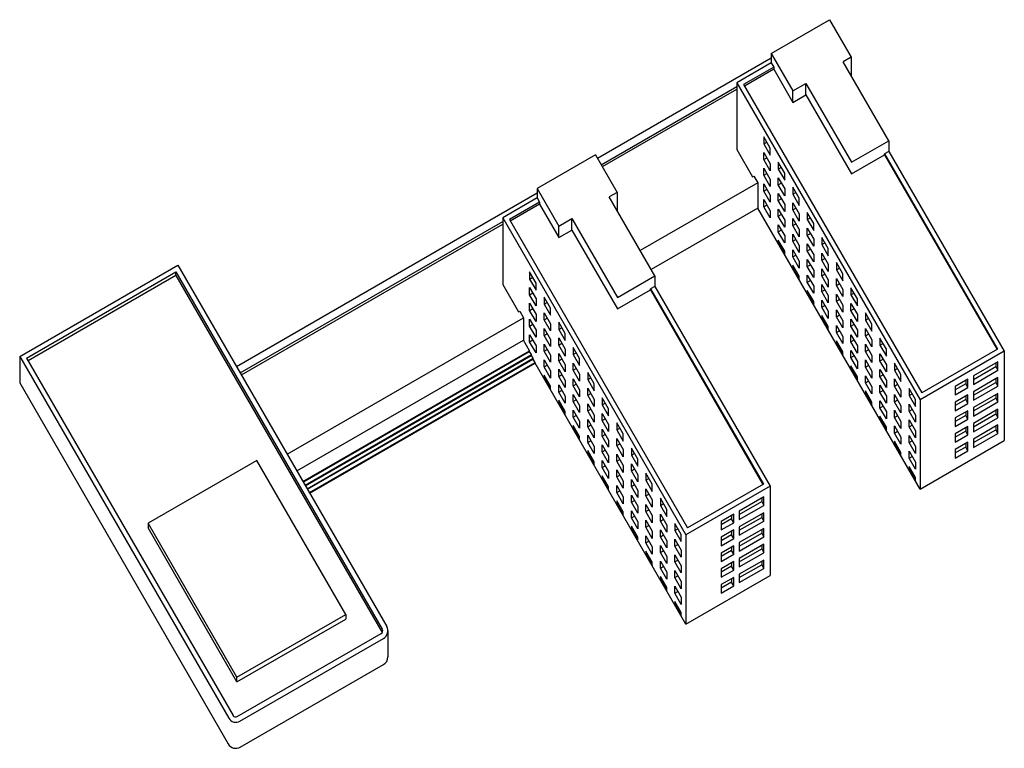
# Model space of a CAD drawing. Units: millimetres. Extents: x 200 to 1763, y 106 to 1263.
import ezdxf

# ---------------------------------------------------------------- set-up
doc = ezdxf.new("R2010")
doc.units = ezdxf.units.MM

msp = doc.modelspace()

# ---------------------------------------------------------------- linework, layer by layer
for p, q in [((1392.9, 1209.9), (1485.5, 1263.4)), ((1485.5, 1263.4), (1520, 1203.7)), ((1392.9, 1209.9), (1392.9, 1194.8)), ((1392.9, 1209.9), (1427.3, 1150.2)), ((1520, 1203.7), (1507.3, 1196.3)), ((1520, 1203.7), (1520, 1174.1)), ((1117.1, 1043.5), (1392.9, 1202.7)), ((1392.9, 1194.8), (1338.4, 1163.3)), ((1396.8, 1188), (1349, 1160.4)), ((1392.9, 1194.8), (1396.8, 1188)), ((1396.8, 1188), (1396.8, 1184.8)), ((1579.5, 1071.1), (1507.3, 1196.3)), ((1396.8, 1184.8), (1350.4, 1158)), ((1396.8, 1184.8), (1427.3, 1131.9)), ((1123.1, 1033), (1338.4, 1157.3)), ((1338.4, 1163.3), (1338.4, 1057.4)), ((1338.4, 1163.3), (1629.2, 659.6)), ((1349, 1160.4), (1631.7, 670.6)), ((1427.3, 1150.2), (1447.9, 1162.1)), ((1447.9, 1162.1), (1520.2, 1036.9)), ((1447.9, 1143.8), (1447.9, 1162.1)), ((1124.9, 1030), (1338.4, 1153.3)), ((1427.3, 1131.9), (1427.3, 1150.2)), ((1427.3, 1131.9), (1447.9, 1143.8)), ((1447.9, 1143.8), (1520.2, 1018.6)), ((1520.2, 1036.9), (1579.5, 1071.1)), ((1579.5, 1071.1), (1579.5, 1054.3)), ((1114, 1048.9), (1021.3, 995.4)), ((1114, 1048.9), (1148.5, 989.1)), ((1338.4, 1057.4), (1363.4, 1013.9)), ((1520.2, 1018.6), (1572.7, 1048.9)), ((1579.5, 1054.3), (1572.7, 1050.4)), ((1572.7, 1048.9), (1572.7, 1050.4)), ((1572.7, 1050.4), (1751.9, 740)), ((1572.7, 1048.9), (1751.3, 739.6)), ((1579.5, 1054.3), (1762.8, 736.8)), ((1371.4, 1004.3), (1184.9, 896.6)), ((1363.4, 1013.9), (1365.3, 1015)), ((1365.3, 1015), (1371.4, 1004.3)), ((1371.4, 1004.3), (1371.4, 964.3)), ((544.2, 712.8), (1021.3, 988.2)), ((1021.3, 995.4), (1021.3, 980.3)), ((1021.3, 995.4), (1055.8, 935.7)), ((1148.5, 989.1), (1135.7, 981.8)), ((1148.5, 989.1), (1148.5, 959.6)), ((1021.3, 980.3), (966.8, 948.8)), ((1025.2, 973.5), (977.4, 945.9)), ((1025.2, 970.3), (978.8, 943.5)), ((1021.3, 980.3), (1025.2, 973.5)), ((1025.2, 973.5), (1025.2, 970.3)), ((1025.2, 970.3), (1055.8, 917.4)), ((1208, 856.6), (1135.7, 981.8)), ((1371.4, 964.3), (1202.2, 866.6)), ((1629.2, 517.8), (1371.4, 964.3)), ((550.3, 702.3), (966.8, 942.8)), ((552, 699.3), (966.8, 938.8)), ((966.8, 948.8), (966.8, 842.8)), ((966.8, 948.8), (1257.6, 445.1)), ((977.4, 945.9), (1260.2, 456.1)), ((1055.8, 935.7), (1076.4, 947.6)), ((1076.4, 947.6), (1148.7, 822.4)), ((1076.4, 929.3), (1076.4, 947.6)), ((1055.8, 917.4), (1055.8, 935.7)), ((1055.8, 917.4), (1076.4, 929.3)), ((1076.4, 929.3), (1148.7, 804.1)), ((200.2, 728.6), (451.3, 873.6)), ((211.1, 725.9), (448, 862.7)), ((448, 857.2), (448, 862.7)), ((448, 862.7), (775.6, 295.2)), ((451.3, 873.6), (782.6, 299.8)), ((448, 857.2), (213.4, 721.8)), ((448, 857.2), (775.5, 290)), ((1148.7, 822.4), (1208, 856.6)), ((1208, 856.6), (1208, 839.8)), ((966.8, 842.8), (991.9, 799.4)), ((1148.7, 804.1), (1201.2, 834.4)), ((1208, 839.8), (1201.2, 835.9)), ((1201.2, 834.4), (1201.2, 835.9)), ((1201.2, 835.9), (1380.4, 525.5)), ((1201.2, 834.4), (1379.7, 525.1)), ((1208, 839.8), (1391.3, 522.3)), ((991.9, 799.4), (993.7, 800.5)), ((993.7, 800.5), (999.9, 789.8)), ((624.8, 573.2), (999.9, 789.8)), ((999.9, 789.8), (999.9, 754.4)), ((640.1, 546.7), (999.9, 754.4)), ((1009.5, 737.7), (999.9, 754.4)), ((649.7, 530), (1009.5, 737.7)), ((650.3, 529.1), (1009.5, 736.5)), ((1009.5, 736.5), (1009.5, 737.7)), ((1012.4, 731.5), (1009.5, 736.5)), ((1762.8, 736.8), (1629.2, 659.6)), ((1751.9, 740), (1631.7, 670.6)), ((1762.8, 736.8), (1762.8, 595)), ((200.2, 728.6), (200.2, 686.6)), ((200.2, 728.6), (531.9, 154)), ((211.1, 725.9), (538.7, 158.4)), ((653.1, 524.1), (1012.4, 731.5)), ((653.6, 523.2), (1012.4, 730.3)), ((656.4, 518.4), (1015.2, 725.6)), ((656.9, 517.6), (1015.2, 724.4)), ((660, 512.2), (1018.3, 719)), ((1012.4, 730.3), (1012.4, 731.5)), ((1015.2, 725.6), (1012.4, 730.3)), ((1015.2, 724.4), (1015.2, 725.6)), ((1018.3, 719), (1015.2, 724.4)), ((1018.3, 717.9), (1018.3, 719)), ((660.5, 511.3), (1018.3, 717.9)), ((1257.6, 303.3), (1018.3, 717.9)), ((1713.8, 692), (1749.3, 712.5)), ((1701.7, 690.5), (1701.7, 685)), ((200.2, 686.6), (531.2, 113.1)), ((1713.8, 666.9), (1749.3, 687.4)), ((1629.2, 659.6), (1629.2, 517.8)), ((1701.7, 665.4), (1701.7, 659.9)), ((1713.8, 641.9), (1749.3, 662.4)), ((1701.7, 640.3), (1701.7, 634.9)), ((1713.8, 616.8), (1749.3, 637.3)), ((1701.7, 615.3), (1701.7, 609.8)), ((1713.8, 591.7), (1749.3, 612.2)), ((1629.2, 517.8), (1762.8, 595)), ((1701.7, 590.2), (1701.7, 584.7)), ((576.6, 563.2), (403.8, 463.5)), ((717.8, 318.7), (576.6, 563.2)), ((1391.3, 522.3), (1257.6, 445.1)), ((1380.4, 525.5), (1260.2, 456.1)), ((1391.3, 522.3), (1391.3, 380.5)), ((1342.2, 477.5), (1377.8, 498)), ((1330.1, 476), (1330.1, 470.5)), ((1342.2, 452.4), (1377.8, 472.9)), ((545, 218.9), (403.8, 463.5)), ((403.8, 463.5), (403.8, 456.1)), ((544.9, 211.7), (403.8, 456.1)), ((1257.6, 445.1), (1257.6, 303.3)), ((1330.1, 450.9), (1330.1, 445.4)), ((1342.2, 427.3), (1377.8, 447.8)), ((1330.1, 425.8), (1330.1, 420.3)), ((1342.2, 402.3), (1377.8, 422.8)), ((1330.1, 400.8), (1330.1, 395.3)), ((1342.2, 377.2), (1377.8, 397.7)), ((1257.6, 303.3), (1391.3, 380.5)), ((1330.1, 375.7), (1330.1, 370.2)), ((545, 218.9), (717.8, 318.7)), ((717.8, 318.7), (717.8, 311.5)), ((544.9, 211.7), (717.8, 311.5)), ((545.5, 156.6), (773.8, 288.4)), ((784.5, 292.8), (784.5, 251.3)), ((549.7, 149.2), (777.5, 280.7)), ((550.3, 108), (777.5, 239.2)), ((544.9, 211.7), (545, 218.9))]:
    msp.add_line(p, q)
for points in [[(1381, 1066), (1391.2, 1048.3), (1391.2, 1059.6), (1381, 1077.2), (1381, 1066), (1385.9, 1068.8)], [(1381, 1041.1), (1381, 1052.3), (1391.2, 1034.7), (1391.2, 1023.4), (1381, 1041.1), (1385.9, 1043.9)], [(1404.1, 1026), (1414.3, 1008.4), (1414.3, 1019.6), (1404.1, 1037.3), (1404.1, 1026), (1408.9, 1028.8)], [(1381, 1016.2), (1381, 1027.4), (1391.2, 1009.8), (1391.2, 998.5), (1381, 1016.2), (1385.9, 1019)], [(1381, 991.3), (1381, 1002.5), (1391.2, 984.9), (1391.2, 973.6), (1381, 991.3), (1385.9, 994.1)], [(1404.1, 1001.1), (1404.1, 1012.4), (1414.3, 994.7), (1414.3, 983.5), (1404.1, 1001.1), (1408.9, 1003.9)], [(1404.1, 976.2), (1404.1, 987.5), (1414.3, 969.8), (1414.3, 958.6), (1404.1, 976.2), (1408.9, 979)], [(1427.1, 986.1), (1437.3, 968.4), (1437.3, 979.7), (1427.1, 997.3), (1427.1, 986.1), (1432, 988.9)], [(1381, 966.4), (1381, 977.6), (1391.2, 960), (1391.2, 948.7), (1381, 966.4), (1385.9, 969.2)], [(1427.1, 961.2), (1427.1, 972.4), (1437.3, 954.8), (1437.3, 943.5), (1427.1, 961.2), (1432, 964)], [(1404.1, 951.3), (1404.1, 962.6), (1414.3, 944.9), (1414.3, 933.7), (1404.1, 951.3), (1408.9, 954.1)], [(1450.2, 946.1), (1460.4, 928.5), (1460.4, 939.7), (1450.2, 957.4), (1450.2, 946.1), (1455.1, 948.9)], [(1404.1, 926.4), (1404.1, 937.7), (1414.3, 920), (1414.3, 908.8), (1404.1, 926.4), (1408.9, 929.2)], [(1427.1, 936.3), (1427.1, 947.5), (1437.3, 929.9), (1437.3, 918.6), (1427.1, 936.3), (1432, 939.1)], [(1427.1, 911.4), (1427.1, 922.6), (1437.3, 905), (1437.3, 893.7), (1427.1, 911.4), (1432, 914.2)], [(1450.2, 921.2), (1450.2, 932.5), (1460.4, 914.8), (1460.4, 903.6), (1450.2, 921.2), (1455.1, 924)], [(1406, 910), (1404.1, 908.9), (1414.3, 891.2), (1414.3, 895.8), (1404.1, 913.4), (1404.1, 908.9)], [(1450.2, 896.3), (1450.2, 907.6), (1460.4, 889.9), (1460.4, 878.7), (1450.2, 896.3), (1455.1, 899.1)], [(1473.3, 906.2), (1483.4, 888.6), (1483.4, 899.8), (1473.3, 917.4), (1473.3, 906.2), (1478.1, 909)], [(1427.1, 886.5), (1427.1, 897.7), (1437.3, 880.1), (1437.3, 868.8), (1427.1, 886.5), (1432, 889.3)], [(1473.3, 881.3), (1473.3, 892.5), (1483.4, 874.9), (1483.4, 863.7), (1473.3, 881.3), (1478.1, 884.1)], [(1450.2, 871.4), (1450.2, 882.7), (1460.4, 865), (1460.4, 853.8), (1450.2, 871.4), (1455.1, 874.2)], [(1496.3, 866.3), (1506.5, 848.6), (1506.5, 859.8), (1496.3, 877.5), (1496.3, 866.3), (1501.2, 869.1)], [(1009.5, 851.4), (1019.6, 833.8), (1019.6, 845), (1009.5, 862.7), (1009.5, 851.4), (1014.3, 854.2)], [(1429.1, 870.1), (1427.1, 868.9), (1437.3, 851.3), (1437.3, 855.8), (1427.1, 873.5), (1427.1, 868.9)], [(1473.3, 856.4), (1473.3, 867.6), (1483.4, 850), (1483.4, 838.8), (1473.3, 856.4), (1478.1, 859.2)], [(1450.2, 846.5), (1450.2, 857.8), (1460.4, 840.1), (1460.4, 828.9), (1450.2, 846.5), (1455.1, 849.3)], [(1496.3, 841.4), (1496.3, 852.6), (1506.5, 834.9), (1506.5, 823.7), (1496.3, 841.4), (1501.2, 844.2)], [(1009.5, 826.5), (1009.5, 837.8), (1019.6, 820.1), (1019.6, 808.9), (1009.5, 826.5), (1014.3, 829.4)], [(1452.1, 830.1), (1450.2, 829), (1460.4, 811.4), (1460.4, 815.9), (1450.2, 833.5), (1450.2, 829)], [(1473.3, 831.5), (1473.3, 842.7), (1483.4, 825.1), (1483.4, 813.9), (1473.3, 831.5), (1478.1, 834.3)], [(1519.4, 826.3), (1529.6, 808.7), (1529.6, 819.9), (1519.4, 837.5), (1519.4, 826.3), (1524.2, 829.1)], [(1009.5, 801.6), (1009.5, 812.9), (1019.6, 795.2), (1019.6, 784), (1009.5, 801.6), (1014.3, 804.5)], [(1032.5, 811.5), (1042.7, 793.9), (1042.7, 805.1), (1032.5, 822.7), (1032.5, 811.5), (1037.4, 814.3)], [(1473.3, 806.6), (1473.3, 817.8), (1483.4, 800.2), (1483.4, 789), (1473.3, 806.6), (1478.1, 809.4)], [(1496.3, 816.5), (1496.3, 827.7), (1506.5, 810), (1506.5, 798.8), (1496.3, 816.5), (1501.2, 819.3)], [(1519.4, 801.4), (1519.4, 812.6), (1529.6, 795), (1529.6, 783.8), (1519.4, 801.4), (1524.2, 804.2)], [(1032.5, 786.6), (1032.5, 797.8), (1042.7, 780.2), (1042.7, 769), (1032.5, 786.6), (1037.4, 789.4)], [(1496.3, 791.6), (1496.3, 802.8), (1506.5, 785.1), (1506.5, 773.9), (1496.3, 791.6), (1501.2, 794.4)], [(1542.4, 786.4), (1552.6, 768.7), (1552.6, 780), (1542.4, 797.6), (1542.4, 786.4), (1547.3, 789.2)], [(1009.5, 776.7), (1009.5, 788), (1019.6, 770.3), (1019.6, 759.1), (1009.5, 776.7), (1014.3, 779.6)], [(1055.6, 771.6), (1065.8, 753.9), (1065.8, 765.1), (1055.6, 782.8), (1055.6, 771.6), (1060.4, 774.4)], [(1475.2, 790.2), (1473.3, 789.1), (1483.4, 771.4), (1483.4, 775.9), (1473.3, 793.6), (1473.3, 789.1)], [(1519.4, 776.5), (1519.4, 787.7), (1529.6, 770.1), (1529.6, 758.9), (1519.4, 776.5), (1524.2, 779.3)], [(1032.5, 761.7), (1032.5, 772.9), (1042.7, 755.3), (1042.7, 744.1), (1032.5, 761.7), (1037.4, 764.5)], [(1496.3, 766.7), (1496.3, 777.9), (1506.5, 760.2), (1506.5, 749), (1496.3, 766.7), (1501.2, 769.5)], [(1542.4, 761.5), (1542.4, 772.7), (1552.6, 755.1), (1552.6, 743.8), (1542.4, 761.5), (1547.3, 764.3)], [(1009.5, 751.8), (1009.5, 763.1), (1019.6, 745.4), (1019.6, 734.2), (1009.5, 751.8), (1014.3, 754.7)], [(1055.6, 746.7), (1055.6, 757.9), (1065.8, 740.2), (1065.8, 729), (1055.6, 746.7), (1060.4, 749.5)], [(1498.3, 750.2), (1496.3, 749.1), (1506.5, 731.5), (1506.5, 736), (1496.3, 753.6), (1496.3, 749.1)], [(1519.4, 751.6), (1519.4, 762.8), (1529.6, 745.2), (1529.6, 734), (1519.4, 751.6), (1524.2, 754.4)], [(1565.5, 746.4), (1575.7, 728.8), (1575.7, 740), (1565.5, 757.7), (1565.5, 746.4), (1570.4, 749.2)], [(1032.5, 736.8), (1032.5, 748), (1042.7, 730.4), (1042.7, 719.2), (1032.5, 736.8), (1037.4, 739.6)], [(1078.6, 731.6), (1088.8, 714), (1088.8, 725.2), (1078.6, 742.8), (1078.6, 731.6), (1083.5, 734.4)], [(1519.4, 726.7), (1519.4, 737.9), (1529.6, 720.3), (1529.6, 709.1), (1519.4, 726.7), (1524.2, 729.5)], [(1542.4, 736.6), (1542.4, 747.8), (1552.6, 730.2), (1552.6, 718.9), (1542.4, 736.6), (1547.3, 739.4)], [(1032.5, 711.9), (1032.5, 723.1), (1042.7, 705.5), (1042.7, 694.3), (1032.5, 711.9), (1037.4, 714.7)], [(1055.6, 721.8), (1055.6, 733), (1065.8, 715.4), (1065.8, 704.1), (1055.6, 721.8), (1060.4, 724.6)], [(1542.4, 711.7), (1542.4, 722.9), (1552.6, 705.3), (1552.6, 694), (1542.4, 711.7), (1547.3, 714.5)], [(1565.5, 721.5), (1565.5, 732.8), (1575.7, 715.1), (1575.7, 703.9), (1565.5, 721.5), (1570.4, 724.3)], [(1749.3, 718), (1749.3, 712.5), (1752.8, 706.5), (1752.8, 720), (1713.8, 697.5), (1713.8, 684), (1752.8, 706.5)], [(1055.6, 696.9), (1055.6, 708.1), (1065.8, 690.5), (1065.8, 679.2), (1055.6, 696.9), (1060.4, 699.7)], [(1078.6, 706.7), (1078.6, 717.9), (1088.8, 700.3), (1088.8, 689.1), (1078.6, 706.7), (1083.5, 709.5)], [(1521.3, 710.3), (1519.4, 709.2), (1529.6, 691.5), (1529.6, 696), (1519.4, 713.7), (1519.4, 709.2)], [(1565.5, 696.6), (1565.5, 707.9), (1575.7, 690.2), (1575.7, 679), (1565.5, 696.6), (1570.4, 699.4)], [(1588.6, 706.5), (1598.7, 688.8), (1598.7, 700.1), (1588.6, 717.7), (1588.6, 706.5), (1593.4, 709.3)], [(1034.5, 695.5), (1032.5, 694.4), (1042.7, 676.7), (1042.7, 681.2), (1032.5, 698.9), (1032.5, 694.4)], [(1078.6, 681.8), (1078.6, 693), (1088.8, 675.4), (1088.8, 664.2), (1078.6, 681.8), (1083.5, 684.6)], [(1101.7, 691.7), (1111.9, 674), (1111.9, 685.3), (1101.7, 702.9), (1101.7, 691.7), (1106.6, 694.5)], [(1542.4, 686.8), (1542.4, 698), (1552.6, 680.4), (1552.6, 669.1), (1542.4, 686.8), (1547.3, 689.6)], [(1588.6, 681.6), (1588.6, 692.8), (1598.7, 675.2), (1598.7, 663.9), (1588.6, 681.6), (1593.4, 684.4)], [(1705.1, 679), (1705.1, 692.5), (1685.1, 680.9), (1685.1, 667.5), (1705.1, 679), (1701.7, 685), (1685.1, 675.4)], [(1749.3, 692.9), (1749.3, 687.4), (1752.8, 681.5), (1752.8, 694.9), (1713.8, 672.4), (1713.8, 659), (1752.8, 681.5)], [(1055.6, 672), (1055.6, 683.2), (1065.8, 665.6), (1065.8, 654.3), (1055.6, 672), (1060.4, 674.8)], [(1101.7, 666.8), (1101.7, 678), (1111.9, 660.4), (1111.9, 649.1), (1101.7, 666.8), (1106.6, 669.6)], [(1544.4, 670.4), (1542.4, 669.2), (1552.6, 651.6), (1552.6, 656.1), (1542.4, 673.7), (1542.4, 669.2)], [(1565.5, 671.7), (1565.5, 683), (1575.7, 665.3), (1575.7, 654.1), (1565.5, 671.7), (1570.4, 674.5)], [(1611.6, 666.5), (1621.8, 648.9), (1621.8, 660.1), (1611.6, 677.8), (1611.6, 666.5), (1616.5, 669.4)], [(1057.5, 655.5), (1055.6, 654.4), (1065.8, 636.8), (1065.8, 641.3), (1055.6, 658.9), (1055.6, 654.4)], [(1078.6, 656.9), (1078.6, 668.2), (1088.8, 650.5), (1088.8, 639.3), (1078.6, 656.9), (1083.5, 659.7)], [(1124.8, 651.7), (1134.9, 634.1), (1134.9, 645.3), (1124.8, 663), (1124.8, 651.7), (1129.6, 654.5)], [(1565.5, 646.8), (1565.5, 658.1), (1575.7, 640.4), (1575.7, 629.2), (1565.5, 646.8), (1570.4, 649.6)], [(1588.6, 656.7), (1588.6, 667.9), (1598.7, 650.3), (1598.7, 639), (1588.6, 656.7), (1593.4, 659.5)], [(1705.1, 654), (1705.1, 667.4), (1685.1, 655.8), (1685.1, 642.4), (1705.1, 654), (1701.7, 659.9), (1685.1, 650.4)], [(1749.3, 667.8), (1749.3, 662.4), (1752.8, 656.4), (1752.8, 669.8), (1713.8, 647.3), (1713.8, 633.9), (1752.8, 656.4)], [(1078.6, 632), (1078.6, 643.3), (1088.8, 625.6), (1088.8, 614.4), (1078.6, 632), (1083.5, 634.8)], [(1101.7, 641.9), (1101.7, 653.1), (1111.9, 635.5), (1111.9, 624.2), (1101.7, 641.9), (1106.6, 644.7)], [(1588.6, 631.8), (1588.6, 643), (1598.7, 625.4), (1598.7, 614.1), (1588.6, 631.8), (1593.4, 634.6)], [(1611.6, 641.6), (1611.6, 652.9), (1621.8, 635.2), (1621.8, 624), (1611.6, 641.6), (1616.5, 644.5)], [(1705.1, 628.9), (1705.1, 642.3), (1685.1, 630.8), (1685.1, 617.4), (1705.1, 628.9), (1701.7, 634.9), (1685.1, 625.3)], [(1749.3, 642.8), (1749.3, 637.3), (1752.8, 631.3), (1752.8, 644.8), (1713.8, 622.3), (1713.8, 608.9), (1752.8, 631.3)], [(1101.7, 617), (1101.7, 628.2), (1111.9, 610.6), (1111.9, 599.3), (1101.7, 617), (1106.6, 619.8)], [(1124.8, 626.8), (1124.8, 638.1), (1134.9, 620.4), (1134.9, 609.2), (1124.8, 626.8), (1129.6, 629.6)], [(1567.4, 630.4), (1565.5, 629.3), (1575.7, 611.7), (1575.7, 616.2), (1565.5, 633.8), (1565.5, 629.3)], [(1611.6, 616.7), (1611.6, 628), (1621.8, 610.3), (1621.8, 599.1), (1611.6, 616.7), (1616.5, 619.6)], [(1080.6, 615.6), (1078.6, 614.5), (1088.8, 596.8), (1088.8, 601.3), (1078.6, 619), (1078.6, 614.5)], [(1124.8, 601.9), (1124.8, 613.2), (1134.9, 595.5), (1134.9, 584.3), (1124.8, 601.9), (1129.6, 604.7)], [(1147.8, 611.8), (1158, 594.2), (1158, 605.4), (1147.8, 623), (1147.8, 611.8), (1152.7, 614.6)], [(1588.6, 606.9), (1588.6, 618.1), (1598.7, 600.5), (1598.7, 589.3), (1588.6, 606.9), (1593.4, 609.7)], [(1705.1, 603.8), (1705.1, 617.3), (1685.1, 605.7), (1685.1, 592.3), (1705.1, 603.8), (1701.7, 609.8), (1685.1, 600.2)], [(1749.3, 617.7), (1749.3, 612.2), (1752.8, 606.3), (1752.8, 619.7), (1713.8, 597.2), (1713.8, 583.8), (1752.8, 606.3)], [(1101.7, 592.1), (1101.7, 603.3), (1111.9, 585.7), (1111.9, 574.4), (1101.7, 592.1), (1106.6, 594.9)], [(1147.8, 586.9), (1147.8, 598.1), (1158, 580.5), (1158, 569.3), (1147.8, 586.9), (1152.7, 589.7)], [(1590.5, 590.5), (1588.6, 589.4), (1598.7, 571.7), (1598.7, 576.2), (1588.6, 593.9), (1588.6, 589.4)], [(1611.6, 591.8), (1611.6, 603.1), (1621.8, 585.4), (1621.8, 574.2), (1611.6, 591.8), (1616.5, 594.7)], [(1103.6, 575.7), (1101.7, 574.5), (1111.9, 556.9), (1111.9, 561.4), (1101.7, 579), (1101.7, 574.5)], [(1124.8, 577), (1124.8, 588.3), (1134.9, 570.6), (1134.9, 559.4), (1124.8, 577), (1129.6, 579.8)], [(1170.9, 571.8), (1181.1, 554.2), (1181.1, 565.4), (1170.9, 583.1), (1170.9, 571.8), (1175.7, 574.7)], [(1705.1, 578.8), (1705.1, 592.2), (1685.1, 580.6), (1685.1, 567.2), (1705.1, 578.8), (1701.7, 584.7), (1685.1, 575.2)], [(1124.8, 552.1), (1124.8, 563.4), (1134.9, 545.7), (1134.9, 534.5), (1124.8, 552.1), (1129.6, 554.9)], [(1147.8, 562), (1147.8, 573.2), (1158, 555.6), (1158, 544.4), (1147.8, 562), (1152.7, 564.8)], [(1611.6, 566.9), (1611.6, 578.2), (1621.8, 560.5), (1621.8, 549.3), (1611.6, 566.9), (1616.5, 569.8)], [(1147.8, 537.1), (1147.8, 548.3), (1158, 530.7), (1158, 519.5), (1147.8, 537.1), (1152.7, 539.9)], [(1170.9, 547), (1170.9, 558.2), (1181.1, 540.5), (1181.1, 529.3), (1170.9, 547), (1175.7, 549.8)], [(1613.6, 550.5), (1611.6, 549.4), (1621.8, 531.8), (1621.8, 536.3), (1611.6, 553.9), (1611.6, 549.4)], [(1126.7, 535.7), (1124.8, 534.6), (1134.9, 517), (1134.9, 521.5), (1124.8, 539.1), (1124.8, 534.6)], [(1170.9, 522.1), (1170.9, 533.3), (1181.1, 515.6), (1181.1, 504.4), (1170.9, 522.1), (1175.7, 524.9)], [(1193.9, 531.9), (1204.1, 514.3), (1204.1, 525.5), (1193.9, 543.1), (1193.9, 531.9), (1198.8, 534.7)], [(1147.8, 512.2), (1147.8, 523.4), (1158, 505.8), (1158, 494.6), (1147.8, 512.2), (1152.7, 515)], [(1193.9, 507), (1193.9, 518.2), (1204.1, 500.6), (1204.1, 489.4), (1193.9, 507), (1198.8, 509.8)], [(1170.9, 497.2), (1170.9, 508.4), (1181.1, 490.7), (1181.1, 479.5), (1170.9, 497.2), (1175.7, 500)], [(1217, 492), (1227.2, 474.3), (1227.2, 485.6), (1217, 503.2), (1217, 492), (1221.9, 494.8)], [(1377.8, 503.5), (1377.8, 498), (1381.2, 492), (1381.2, 505.4), (1342.2, 482.9), (1342.2, 469.5), (1381.2, 492)], [(1149.8, 495.8), (1147.8, 494.7), (1158, 477), (1158, 481.5), (1147.8, 499.2), (1147.8, 494.7)], [(1193.9, 482.1), (1193.9, 493.3), (1204.1, 475.7), (1204.1, 464.5), (1193.9, 482.1), (1198.8, 484.9)], [(1170.9, 472.3), (1170.9, 483.5), (1181.1, 465.8), (1181.1, 454.6), (1170.9, 472.3), (1175.7, 475.1)], [(1217, 467.1), (1217, 478.3), (1227.2, 460.7), (1227.2, 449.4), (1217, 467.1), (1221.9, 469.9)], [(1333.6, 464.5), (1333.6, 477.9), (1313.5, 466.4), (1313.5, 453), (1333.6, 464.5), (1330.1, 470.5), (1313.5, 460.9)], [(1377.8, 478.4), (1377.8, 472.9), (1381.2, 467), (1381.2, 480.4), (1342.2, 457.9), (1342.2, 444.5), (1381.2, 467)], [(1172.8, 455.8), (1170.9, 454.7), (1181.1, 437.1), (1181.1, 441.6), (1170.9, 459.2), (1170.9, 454.7)], [(1193.9, 457.2), (1193.9, 468.4), (1204.1, 450.8), (1204.1, 439.6), (1193.9, 457.2), (1198.8, 460)], [(1217, 442.2), (1217, 453.4), (1227.2, 435.8), (1227.2, 424.5), (1217, 442.2), (1221.9, 445)], [(1240.1, 452), (1250.2, 434.4), (1250.2, 445.6), (1240.1, 463.3), (1240.1, 452), (1244.9, 454.8)], [(1377.8, 453.3), (1377.8, 447.8), (1381.2, 441.9), (1381.2, 455.3), (1342.2, 432.8), (1342.2, 419.4), (1381.2, 441.9)], [(1193.9, 432.3), (1193.9, 443.5), (1204.1, 425.9), (1204.1, 414.7), (1193.9, 432.3), (1198.8, 435.1)], [(1240.1, 427.1), (1240.1, 438.4), (1250.2, 420.7), (1250.2, 409.5), (1240.1, 427.1), (1244.9, 429.9)], [(1333.6, 439.5), (1333.6, 452.9), (1313.5, 441.3), (1313.5, 427.9), (1333.6, 439.5), (1330.1, 445.4), (1313.5, 435.8)], [(1217, 417.3), (1217, 428.5), (1227.2, 410.9), (1227.2, 399.6), (1217, 417.3), (1221.9, 420.1)], [(1333.6, 414.4), (1333.6, 427.8), (1313.5, 416.3), (1313.5, 402.8), (1333.6, 414.4), (1330.1, 420.3), (1313.5, 410.8)], [(1377.8, 428.3), (1377.8, 422.8), (1381.2, 416.8), (1381.2, 430.2), (1342.2, 407.7), (1342.2, 394.3), (1381.2, 416.8)], [(1195.9, 415.9), (1193.9, 414.8), (1204.1, 397.1), (1204.1, 401.6), (1193.9, 419.3), (1193.9, 414.8)], [(1240.1, 402.2), (1240.1, 413.5), (1250.2, 395.8), (1250.2, 384.6), (1240.1, 402.2), (1244.9, 405)], [(1217, 392.4), (1217, 403.6), (1227.2, 386), (1227.2, 374.7), (1217, 392.4), (1221.9, 395.2)], [(1333.6, 389.3), (1333.6, 402.7), (1313.5, 391.2), (1313.5, 377.8), (1333.6, 389.3), (1330.1, 395.3), (1313.5, 385.7)], [(1377.8, 403.2), (1377.8, 397.7), (1381.2, 391.8), (1381.2, 405.2), (1342.2, 382.7), (1342.2, 369.3), (1381.2, 391.8)], [(1218.9, 376), (1217, 374.8), (1227.2, 357.2), (1227.2, 361.7), (1217, 379.3), (1217, 374.8)], [(1240.1, 377.3), (1240.1, 388.6), (1250.2, 370.9), (1250.2, 359.7), (1240.1, 377.3), (1244.9, 380.1)], [(1333.6, 364.3), (1333.6, 377.7), (1313.5, 366.1), (1313.5, 352.7), (1333.6, 364.3), (1330.1, 370.2), (1313.5, 360.6)], [(1240.1, 352.4), (1240.1, 363.7), (1250.2, 346), (1250.2, 334.8), (1240.1, 352.4), (1244.9, 355.2)], [(1242, 336), (1240.1, 334.9), (1250.2, 317.2), (1250.2, 321.8), (1240.1, 339.4), (1240.1, 334.9)]]:
    msp.add_lwpolyline(points)
for centre, radius, start, end in [((770.5, 292.8), 14, 300, 30), ((771.3, 292.7), 5, 300, 30), ((770.5, 251.3), 14, 300, 0), ((543, 160.9), 5, 210, 300), ((543.2, 160.5), 13, 210, 300), ((543.3, 120.1), 14, 210, 300)]:
    msp.add_arc(centre, radius, start, end)

doc.saveas('drawing.dxf')
